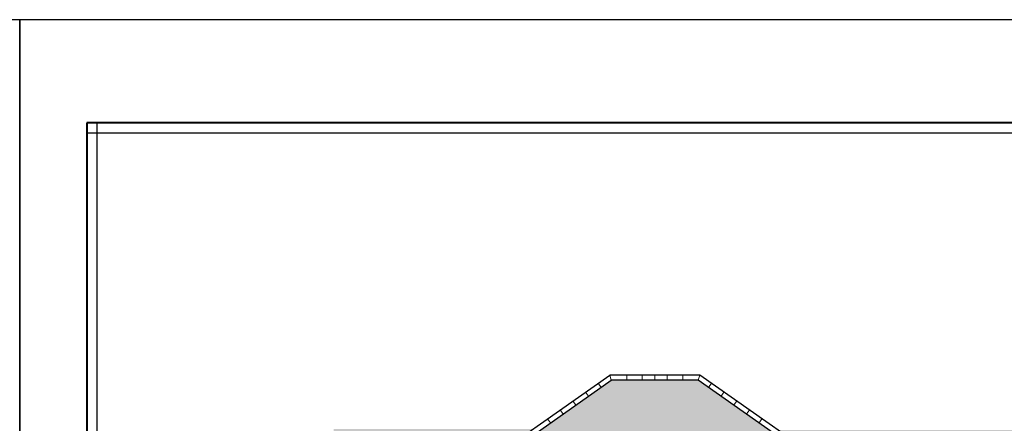
# Model space of a CAD drawing. Units: millimetres. Extents: x 98 to 288, y 66 to 163.
# Drawn here: x 217 to 236, y 155 to 163 of the extents above; entities that cross this region are included whole.
import ezdxf

# ---------------------------------------------------------------- set-up
doc = ezdxf.new("R2010")
doc.units = ezdxf.units.MM
for name, color, linetype, lineweight in [('arsir', 81, 'Continuous', 9), ('garis', 140, 'Continuous', 30), ('tebal', 1, 'Continuous', 40), ('tipis', 40, 'Continuous', 15)]:
    doc.layers.add(name, color=color, linetype=linetype, lineweight=lineweight)

# ---------------------------------------------------------------- blocks, each defined once
blk = doc.blocks.new('SAMPUL')
at = {"layer": 'garis', "ltscale": 0.8}
for p, q in [((2.2, 13.55), (2.2, -13.55)), ((2, -13.35), (20.2, -13.35))]:
    blk.add_line(p, q, dxfattribs=at)
blk.add_lwpolyline([(0, -14.85), (21.5, -14.85), (21.5, 14.85), (0, 14.85)], close=True, dxfattribs=at)
at = {"layer": 'tebal', "ltscale": 0.8}
for p, q in [((2, 13.55), (2, -13.55)), ((2, -13.55), (20.2, -13.55))]:
    blk.add_line(p, q, dxfattribs=at)

msp = doc.modelspace()

# ---------------------------------------------------------------- hatches: boundary and pattern name
at = {"layer": 'arsir', "ltscale": 0.5}
h = msp.add_hatch(dxfattribs=at)
h.set_pattern_fill('AR-RSHKE', color=256, scale=0.02, style=0)
h.set_pattern_definition([(0, (179.184, 115.4383), (0.51, 0.24), [0.12, -0.1, 0.14, -0.06, 0.18, -0.08]), (0, (179.304, 115.4483), (0.51, 0.24), [0.1, -0.38, 0.08, -0.12]), (0, (179.544, 115.4233), (0.51, 0.24), [0.06, -0.62]), (90, (179.184, 115.43831), (-0.17, 0.24), [0.23, -0.73]), (90, (179.304, 115.43831), (-0.17, 0.24), [0.225, -0.735]), (90, (179.404, 115.43831), (-0.17, 0.24), [0.21, -0.75]), (90, (179.544, 115.42331), (-0.17, 0.24), [0.23, -0.73]), (90, (179.604, 115.42331), (-0.17, 0.24), [0.23, -0.73]), (90, (179.784, 115.43831), (-0.17, 0.24), [0.22, -0.74])])
h.paths.add_polyline_path([(231.886, 155.03), (234.163, 153.436), (234.163, 153.495), (234.343, 153.495), (234.343, 153.475), (234.323, 153.475), (234.323, 153.455, 0.24677), (234.263, 153.395), (234.243, 153.395), (234.243, 153.273), (241.593, 153.273), (241.593, 155.03)])
h.paths.add_polyline_path([(224.766, 153.273), (227.743, 153.273), (227.743, 153.395), (227.723, 153.395, 0.24677), (227.663, 153.455), (227.663, 153.475), (227.643, 153.475), (227.643, 153.495), (227.823, 153.495), (227.823, 153.395), (234.047, 153.395), (230.337, 155.993), (228.65, 155.993)])
h.paths.add_polyline_path([(223.263, 155.051), (223.263, 153.703), (225.205, 153.703), (227.13, 155.051)])

# ---------------------------------------------------------------- linework, layer by layer
at = {"layer": 'arsir'}
for p, q in [((228.65, 155.993), (228.618, 156.093)), ((228.95, 155.993), (228.95, 156.093)), ((229.25, 155.993), (229.25, 156.093)), ((229.493, 156.093), (229.493, 155.993)), ((229.737, 155.993), (229.737, 156.093)), ((230.037, 155.993), (230.037, 156.093)), ((230.337, 155.993), (230.368, 156.093)), ((228.206, 155.682), (228.149, 155.764)), ((228.452, 155.855), (228.395, 155.936)), ((230.534, 155.855), (230.592, 155.936)), ((230.78, 155.682), (230.837, 155.764)), ((227.96, 155.51), (227.903, 155.592)), ((231.026, 155.51), (231.083, 155.592)), ((227.715, 155.338), (227.657, 155.42)), ((231.271, 155.338), (231.329, 155.42)), ((227.469, 155.166), (227.412, 155.248)), ((231.517, 155.166), (231.574, 155.248))]:
    msp.add_line(p, q, dxfattribs=at)
at = {"layer": 'garis', "ltscale": 0.5}
for p, q in [((224.708, 153.355), (228.618, 156.093)), ((224.766, 153.273), (228.65, 155.993)), ((230.368, 156.093), (228.618, 156.093)), ((230.337, 155.993), (228.65, 155.993)), ((234.047, 153.395), (230.337, 155.993)), ((234.163, 153.436), (230.368, 156.093))]:
    msp.add_line(p, q, dxfattribs=at)

# ---------------------------------------------------------------- block references
at = {"layer": 'tipis', "rotation": 270}
for p in [(202.316, 162.991), (232.016, 162.991)]:
    msp.add_blockref('SAMPUL', p, dxfattribs=at)

doc.saveas('drawing.dxf')
